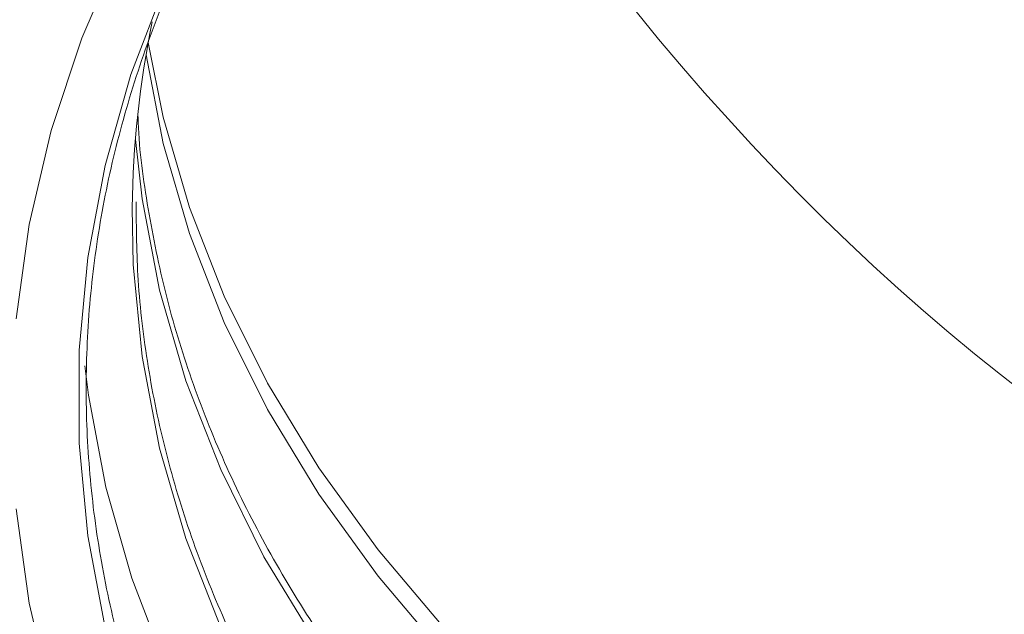
# Model space of a CAD drawing. Units: millimetres. Extents: x -8862 to -2685, y -334 to 3818.
# Drawn here: x -4426 to -4386, y 2323 to 2347 of the extents above; entities that cross this region are included whole.
import ezdxf

# ---------------------------------------------------------------- set-up
doc = ezdxf.new("R2010")
doc.units = ezdxf.units.MM
doc.layers.get('0').update_dxf_attribs({"lineweight": 18})
doc.layers.add('DUENN-18', color=253, linetype='Continuous', lineweight=0)

msp = doc.modelspace()

# ---------------------------------------------------------------- linework, layer by layer
at = {"color": 7, "linetype": 'Continuous', "lineweight": 18, "flags": 128}
for points in [[(-4425.992, 2334.646), (-4425.461, 2338.457), (-4424.579, 2342.236), (-4423.349, 2345.966), (-4421.777, 2349.631)], [(-4382.294, 2304.4), (-4386.751, 2306.365), (-4391.01, 2308.538), (-4395.052, 2310.91), (-4398.859, 2313.469), (-4402.412, 2316.204), (-4405.697, 2319.103), (-4408.697, 2322.152), (-4411.399, 2325.337), (-4413.791, 2328.644), (-4415.862, 2332.058), (-4417.603, 2335.562), (-4419.005, 2339.142), (-4420.062, 2342.781), (-4420.667, 2345.789)], [(-4382.294, 2303.34), (-4386.751, 2305.305), (-4391.01, 2307.478), (-4395.052, 2309.849), (-4398.859, 2312.409), (-4402.412, 2315.144), (-4405.697, 2318.043), (-4408.697, 2321.091), (-4411.399, 2324.277), (-4413.791, 2327.584), (-4415.862, 2330.997), (-4417.603, 2334.502), (-4419.005, 2338.082), (-4420.062, 2341.72), (-4420.754, 2345.296)], [(-4384.959, 2288.786), (-4389.39, 2290.834), (-4393.62, 2293.084), (-4397.63, 2295.527), (-4401.404, 2298.153), (-4404.924, 2300.948), (-4408.175, 2303.903), (-4411.143, 2307.003), (-4413.814, 2310.234), (-4416.178, 2313.584), (-4418.224, 2317.037), (-4419.943, 2320.578), (-4421.327, 2324.191), (-4422.37, 2327.861), (-4423.068, 2331.572), (-4423.217, 2332.755)], [(-4384.794, 2280.13), (-4389.392, 2282.152), (-4393.794, 2284.383), (-4397.98, 2286.813), (-4401.932, 2289.431), (-4405.633, 2292.227), (-4409.069, 2295.187), (-4412.223, 2298.301), (-4415.082, 2301.553), (-4417.635, 2304.931), (-4419.87, 2308.419), (-4421.777, 2312.004), (-4423.349, 2315.669), (-4424.579, 2319.399), (-4425.461, 2323.178), (-4425.992, 2326.99)]]:
    msp.add_lwpolyline(points, dxfattribs=at)
at = {"color": 7, "linetype": 'Continuous', "lineweight": 18}
msp.add_arc((-4381.978, 2338.679), 39.338, 168.3523, 179.3537, dxfattribs=at)
for centre, major_axis, ratio, start_param, end_param in [((-4358.403, 2341.416), (100.015, -0.043), 0.7073, 1.571406, 3.141898), ((-4343.419, 2436.561), (0, 119.924), 0.72151, 2.243838, 4.039347)]:
    msp.add_ellipse(centre, major_axis=major_axis, ratio=ratio, start_param=start_param, end_param=end_param, dxfattribs=at)
for points, knots in [([(-4417.062, 2310.294), (-4417.587, 2311.21), (-4418.738, 2313.219), (-4420.159, 2316.413), (-4421.389, 2319.842), (-4422.302, 2323.322), (-4422.906, 2326.835), (-4423.194, 2330.369), (-4423.167, 2333.91), (-4422.824, 2337.443), (-4422.168, 2340.954), (-4421.193, 2344.428), (-4419.997, 2347.698), (-4418.982, 2349.773), (-4418.512, 2350.731)], [0, 0, 0, 0, 0.071498, 0.156887, 0.242314, 0.32778, 0.413282, 0.498814, 0.584368, 0.669931, 0.755487, 0.841023, 0.926531, 1, 1, 1, 1]), ([(-4398.344, 2306.538), (-4398.996, 2306.992), (-4400.824, 2308.264), (-4403.575, 2310.524), (-4406.6, 2313.289), (-4409.359, 2316.191), (-4411.853, 2319.209), (-4414.069, 2322.333), (-4415.999, 2325.549), (-4417.635, 2328.846), (-4418.969, 2332.209), (-4420.005, 2335.626), (-4420.698, 2339.084), (-4421.05, 2341.527), (-4421.078, 2342.815), (-4421.081, 2342.939)], [0, 0, 0, 0, 0.047558, 0.133207, 0.218862, 0.304529, 0.390212, 0.475918, 0.561651, 0.647418, 0.733222, 0.819067, 0.904952, 0.99087, 1, 1, 1, 1]), ([(-4398.344, 2300.175), (-4398.996, 2300.63), (-4400.824, 2301.902), (-4403.575, 2304.162), (-4406.6, 2306.927), (-4409.359, 2309.829), (-4411.853, 2312.847), (-4414.069, 2315.971), (-4415.999, 2319.187), (-4417.635, 2322.484), (-4418.97, 2325.847), (-4420.001, 2329.264), (-4420.714, 2332.721), (-4421.128, 2336.095), (-4421.145, 2338.314), (-4421.153, 2339.369)], [0, 0, 0, 0, 0.0444999, 0.124641, 0.2047891, 0.2849473, 0.3651214, 0.4453157, 0.5255361, 0.6057878, 0.6860754, 0.7664002, 0.8467619, 0.9271563, 1, 1, 1, 1])]:
    msp.add_open_spline(points, degree=3, knots=knots, dxfattribs=at)
at = {"layer": 'DUENN-18', "linetype": 'Continuous', "lineweight": 18, "flags": 128}
for points in [[(-4384.977, 2283.089), (-4389.41, 2285.138), (-4393.642, 2287.389), (-4397.655, 2289.834), (-4401.43, 2292.46), (-4404.951, 2295.257), (-4408.204, 2298.213), (-4411.173, 2301.314), (-4413.846, 2304.547), (-4416.211, 2307.898), (-4418.258, 2311.353), (-4419.977, 2314.895), (-4421.362, 2318.51), (-4422.406, 2322.182), (-4423.104, 2325.895), (-4423.454, 2329.632), (-4423.454, 2333.378), (-4423.104, 2337.115), (-4422.406, 2340.827), (-4421.362, 2344.499), (-4419.977, 2348.114)], [(-4382.367, 2297.345), (-4386.832, 2299.313), (-4391.1, 2301.491), (-4395.149, 2303.867), (-4398.963, 2306.431), (-4402.523, 2309.171), (-4405.814, 2312.075), (-4408.82, 2315.13), (-4411.527, 2318.321), (-4413.924, 2321.634), (-4415.999, 2325.054), (-4417.743, 2328.566), (-4419.147, 2332.152), (-4420.207, 2335.798), (-4420.915, 2339.485), (-4421.185, 2341.878)], [(-4382.367, 2290.983), (-4386.832, 2292.951), (-4391.1, 2295.128), (-4395.149, 2297.505), (-4398.963, 2300.069), (-4402.523, 2302.809), (-4405.814, 2305.713), (-4408.82, 2308.768), (-4411.527, 2311.959), (-4413.924, 2315.272), (-4415.999, 2318.692), (-4417.743, 2322.203), (-4419.147, 2325.79), (-4420.207, 2329.435), (-4420.915, 2333.123), (-4421.271, 2336.836), (-4421.313, 2339.123)]]:
    msp.add_lwpolyline(points, dxfattribs=at)

doc.saveas('drawing.dxf')
